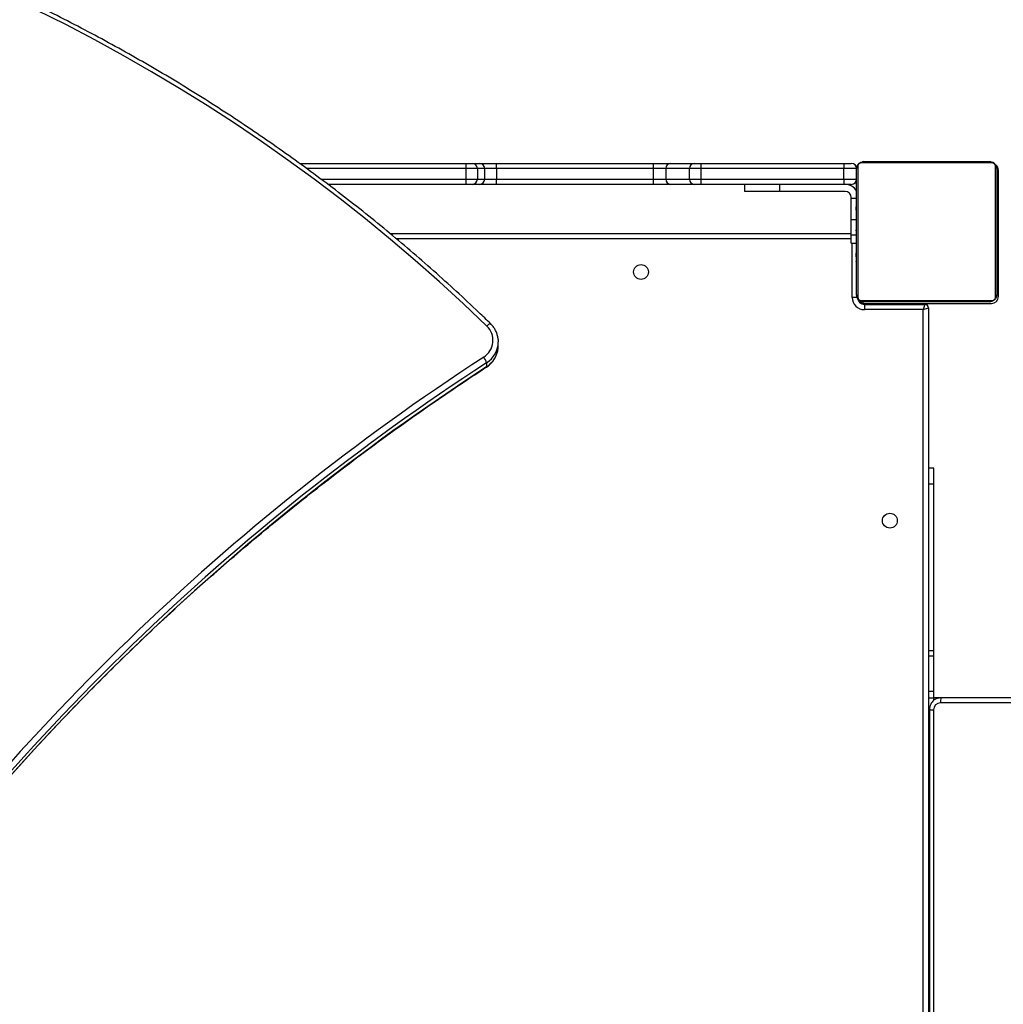
# Model space of a CAD drawing. Units: millimetres. Extents: x 5693 to 12807, y -656 to 2254.
# Drawn here: x 7530 to 7586, y 546 to 602 of the extents above; entities that cross this region are included whole.
import ezdxf

# ---------------------------------------------------------------- set-up
doc = ezdxf.new("R2010")
doc.units = ezdxf.units.MM
doc.header["$LTSCALE"] = 100
doc.header["$PDSIZE"] = -1
doc.layers.add('VP-DIM', color=7, linetype='Continuous')
doc.layers.add('VP-EQ', color=7, linetype='Continuous', true_color=0x8a3492)
doc.dimstyles.new('Strefa', dxfattribs={"dimtxt": 14, "dimasz": 20, "dimexe": 20, "dimexo": 50, "dimgap": 20, "dimtad": 0, "dimdec": 0, "dimzin": 0, "dimdsep": 46, "dimtxsty": 'Standard', "dimcen": 0.09, "dimadec": 0, "dimazin": 0, "dimtfac": 1, "dimtdec": 4, "dimtofl": 0, "dimtmove": 0, "dimatfit": 3, "dimfxl": 70, "dimfxlon": 1, "dimtolj": 1, "dimtzin": 0, "dimarcsym": 0})

# ---------------------------------------------------------------- blocks, each defined once
blk = doc.blocks.new('*D22')
at = {"layer": 'Defpoints', "color": 0}
for p in [(6829.985, 1717.335), (7271.05, -656.408), (9500.849, -656.408)]:
    blk.add_point(p, dxfattribs=at)
at = {"layer": 'VP-DIM', "color": 0, "lineweight": -2}
for p, q in [((9400.849, 1717.335), (9550.849, 1717.335)), ((9500.849, 1667.335), (9500.849, 642.13)), ((9500.849, -606.408), (9500.849, 418.797)), ((9400.849, -656.408), (9550.849, -656.408))]:
    blk.add_line(p, q, dxfattribs=at)
at = {"layer": 'VP-DIM', "color": 0}
for points in [[(9509.182, 1667.335), (9492.515, 1667.335), (9500.849, 1717.335)], [(9492.515, -606.408), (9509.182, -606.408), (9500.849, -656.408)]]:
    blk.add_solid(points, dxfattribs=at)
at = {"layer": 'VP-DIM', "color": 0, "insert": (9500.849, 530.464), "char_height": 50, "attachment_point": 5, "rotation": 90}
blk.add_mtext('\\A1;2374', dxfattribs=at)
blk = doc.blocks.new('*D23')
at = {"layer": 'Defpoints', "color": 0}
for p in [(6900.596, 1546.034), (7293.95, -456.408), (9284.849, -456.408)]:
    blk.add_point(p, dxfattribs=at)
at = {"layer": 'VP-DIM', "color": 0, "lineweight": -2}
for p, q in [((9184.849, 1546.034), (9334.849, 1546.034)), ((9284.849, 1496.034), (9284.849, 643.678)), ((9284.849, -406.408), (9284.849, 437.011)), ((9184.849, -456.408), (9334.849, -456.408))]:
    blk.add_line(p, q, dxfattribs=at)
at = {"layer": 'VP-DIM', "color": 0}
for points in [[(9293.182, 1496.034), (9276.515, 1496.034), (9284.849, 1546.034)], [(9276.515, -406.408), (9293.182, -406.408), (9284.849, -456.408)]]:
    blk.add_solid(points, dxfattribs=at)
at = {"layer": 'VP-DIM', "color": 0, "insert": (9284.849, 540.345), "char_height": 50, "attachment_point": 5, "rotation": 90}
blk.add_mtext('\\A1;2002', dxfattribs=at)
blk = doc.blocks.new('306022')
at = {"layer": 'VP-EQ', "color": 7, "linetype": 'Continuous', "lineweight": 25}
for p, q in [((17340.312, 1192.103), (17349.797, 1192.103)), ((17349.797, 1192.103), (17350.161, 1192.103)), ((17350.161, 1192.103), (17350.582, 1192.103)), ((17350.582, 1192.103), (17351.537, 1192.103)), ((17351.537, 1192.103), (17360.493, 1192.103)), ((17360.493, 1192.103), (17361.506, 1192.103)), ((17361.506, 1192.103), (17362.849, 1192.103)), ((17362.849, 1192.103), (17363.224, 1192.103)), ((17363.224, 1192.103), (17371.383, 1192.103)), ((17371.383, 1192.103), (17371.797, 1192.103)), ((17372.166, 1191.927), (17372.166, 1184.478)), ((17379.822, 1192.134), (17372.373, 1192.134)), ((17372.497, 1192.203), (17379.697, 1192.203)), ((17380.028, 1184.478), (17380.028, 1191.927)), ((17349.823, 1191.203), (17349.823, 1191.803)), ((17350.46, 1191.803), (17349.823, 1191.803)), ((17350.46, 1191.803), (17350.46, 1191.203)), ((17350.881, 1191.803), (17350.46, 1191.803)), ((17350.881, 1191.203), (17350.881, 1191.803)), ((17351.549, 1191.803), (17350.881, 1191.803)), ((17351.549, 1191.803), (17351.549, 1191.203)), ((17360.506, 1191.803), (17351.549, 1191.803)), ((17361.215, 1191.803), (17360.506, 1191.803)), ((17360.506, 1191.203), (17360.506, 1191.803)), ((17362.558, 1191.803), (17361.215, 1191.803)), ((17361.215, 1191.803), (17361.215, 1191.203)), ((17363.213, 1191.803), (17362.558, 1191.803)), ((17362.558, 1191.203), (17362.558, 1191.803)), ((17371.372, 1191.803), (17363.213, 1191.803)), ((17363.213, 1191.803), (17363.213, 1191.203)), ((17372.097, 1191.803), (17371.372, 1191.803)), ((17371.372, 1191.203), (17371.372, 1191.803)), ((17372.097, 1184.603), (17372.097, 1191.803)), ((17380.097, 1191.803), (17380.097, 1184.603)), ((17380.197, 1184.503), (17380.197, 1191.703)), ((17349.797, 1190.903), (17341.932, 1190.903)), ((17350.161, 1190.903), (17349.797, 1190.903)), ((17349.823, 1191.203), (17350.46, 1191.203)), ((17350.582, 1190.903), (17350.161, 1190.903)), ((17350.46, 1191.203), (17350.881, 1191.203)), ((17351.537, 1190.903), (17350.582, 1190.903)), ((17350.881, 1191.203), (17351.549, 1191.203)), ((17360.493, 1190.903), (17351.537, 1190.903)), ((17351.549, 1191.203), (17360.506, 1191.203)), ((17361.506, 1190.903), (17360.493, 1190.903)), ((17360.506, 1191.203), (17361.215, 1191.203)), ((17361.215, 1191.203), (17362.558, 1191.203)), ((17362.849, 1190.903), (17361.506, 1190.903)), ((17362.558, 1191.203), (17363.213, 1191.203)), ((17363.224, 1190.903), (17362.849, 1190.903)), ((17363.213, 1191.203), (17371.372, 1191.203)), ((17371.383, 1190.903), (17363.224, 1190.903)), ((17365.697, 1190.903), (17365.697, 1190.503)), ((17367.697, 1190.903), (17367.697, 1190.503)), ((17371.372, 1191.203), (17372.097, 1191.203)), ((17371.797, 1190.903), (17371.383, 1190.903)), ((17367.697, 1190.503), (17365.697, 1190.503)), ((17371.447, 1190.503), (17367.697, 1190.503)), ((17371.797, 1190.1), (17371.797, 1190.153)), ((17371.797, 1188.884), (17371.797, 1190.1)), ((17372.097, 1189.931), (17372.074, 1189.931)), ((17372.077, 1189.907), (17372.097, 1189.907)), ((17372.077, 1189.785), (17372.097, 1189.785)), ((17372.077, 1189.629), (17372.097, 1189.629)), ((17372.077, 1189.53), (17372.077, 1189.629)), ((17380.117, 1189.93), (17380.097, 1189.93)), ((17380.117, 1189.908), (17380.097, 1189.908)), ((17380.117, 1189.794), (17380.097, 1189.794)), ((17380.117, 1189.741), (17380.097, 1189.741)), ((17380.117, 1189.58), (17380.097, 1189.58)), ((17380.117, 1189.579), (17380.097, 1189.579)), ((17380.117, 1189.643), (17380.117, 1189.58)), ((17380.117, 1189.58), (17380.117, 1189.579)), ((17380.117, 1189.579), (17380.117, 1189.551)), ((17372.071, 1189.137), (17372.097, 1189.137)), ((17372.077, 1189.53), (17372.097, 1189.53)), ((17372.077, 1189.424), (17372.077, 1189.53)), ((17372.077, 1189.424), (17372.097, 1189.424)), ((17372.077, 1189.272), (17372.097, 1189.272)), ((17372.077, 1189.16), (17372.097, 1189.16)), ((17372.077, 1189.119), (17372.097, 1189.119)), ((17372.077, 1189.062), (17372.097, 1189.062)), ((17380.117, 1189.419), (17380.097, 1189.419)), ((17380.117, 1189.337), (17380.097, 1189.337)), ((17380.117, 1189.041), (17380.097, 1189.041)), ((17371.797, 1188.003), (17371.797, 1188.884)), ((17372.077, 1188.901), (17372.077, 1188.902)), ((17372.077, 1188.902), (17372.097, 1188.902)), ((17372.077, 1188.901), (17372.097, 1188.901)), ((17372.077, 1188.74), (17372.097, 1188.74)), ((17372.077, 1188.655), (17372.097, 1188.655)), ((17372.077, 1188.654), (17372.097, 1188.654)), ((17372.077, 1188.654), (17372.097, 1188.654)), ((17372.077, 1188.63), (17372.097, 1188.63)), ((17372.077, 1188.503), (17372.077, 1188.508)), ((17372.077, 1188.485), (17372.097, 1188.485)), ((17380.117, 1188.609), (17380.097, 1188.609)), ((17380.117, 1188.59), (17380.097, 1188.59)), ((17380.117, 1188.53), (17380.097, 1188.53)), ((17345.47, 1188.103), (17371.797, 1188.103)), ((17371.797, 1187.553), (17371.797, 1188.003)), ((17372.077, 1188.366), (17372.097, 1188.366)), ((17372.077, 1188.36), (17372.077, 1188.36)), ((17372.077, 1188.17), (17372.097, 1188.17)), ((17372.077, 1187.875), (17372.097, 1187.875)), ((17380.117, 1188.235), (17380.097, 1188.235)), ((17380.117, 1188.039), (17380.097, 1188.039)), ((17380.117, 1187.92), (17380.097, 1187.92)), ((17380.117, 1187.902), (17380.117, 1187.897)), ((17371.797, 1187.553), (17372.077, 1187.553)), ((17372.077, 1187.815), (17372.097, 1187.815)), ((17372.077, 1187.796), (17372.097, 1187.796)), ((17372.077, 1187.364), (17372.097, 1187.364)), ((17380.117, 1187.775), (17380.097, 1187.775)), ((17380.117, 1187.751), (17380.097, 1187.751)), ((17380.117, 1187.751), (17380.097, 1187.751)), ((17380.117, 1187.75), (17380.097, 1187.75)), ((17380.117, 1187.665), (17380.097, 1187.665)), ((17380.117, 1187.504), (17380.097, 1187.504)), ((17380.117, 1187.503), (17380.097, 1187.503)), ((17380.117, 1187.343), (17380.097, 1187.343)), ((17380.117, 1187.504), (17380.117, 1187.503)), ((17372.077, 1187.068), (17372.097, 1187.068)), ((17372.077, 1186.986), (17372.097, 1186.986)), ((17372.077, 1186.827), (17372.077, 1186.854)), ((17372.077, 1186.825), (17372.077, 1186.827)), ((17372.077, 1186.827), (17372.097, 1186.827)), ((17372.077, 1186.825), (17372.097, 1186.825)), ((17372.077, 1186.763), (17372.077, 1186.825)), ((17380.117, 1187.286), (17380.097, 1187.286)), ((17380.124, 1187.268), (17380.097, 1187.268)), ((17380.117, 1187.246), (17380.097, 1187.246)), ((17380.117, 1187.133), (17380.097, 1187.133)), ((17380.117, 1186.981), (17380.097, 1186.981)), ((17380.117, 1186.875), (17380.097, 1186.875)), ((17380.117, 1186.776), (17380.097, 1186.776)), ((17380.117, 1186.981), (17380.117, 1186.875)), ((17380.117, 1186.875), (17380.117, 1186.776)), ((17372.077, 1186.664), (17372.097, 1186.664)), ((17372.077, 1186.611), (17372.097, 1186.611)), ((17372.077, 1186.497), (17372.097, 1186.497)), ((17372.077, 1186.476), (17372.097, 1186.476)), ((17380.117, 1186.62), (17380.097, 1186.62)), ((17380.117, 1186.498), (17380.097, 1186.498)), ((17380.097, 1186.475), (17380.121, 1186.475)), ((17372.147, 1184.453), (17371.847, 1184.453)), ((17372.373, 1184.272), (17379.822, 1184.272)), ((17379.697, 1184.203), (17372.497, 1184.203)), ((17372.497, 1184.103), (17372.597, 1184.103)), ((17372.547, 1184.053), (17375.997, 1184.053)), ((17372.547, 1184.053), (17372.547, 1183.753)), ((17372.597, 1184.103), (17379.797, 1184.103)), ((17375.997, 1184.053), (17375.897, 1183.753)), ((17375.997, 1184.103), (17375.997, 1184.053)), ((17375.897, 1183.753), (17372.547, 1183.753)), ((17375.897, 1183.753), (17376.197, 1183.853)), ((17375.897, 1119.453), (17375.897, 1183.753)), ((17376.197, 1183.853), (17376.197, 1119.353)), ((17351.645, 1182.043), (17351.651, 1181.922)), ((17351.651, 1181.689), (17351.651, 1181.922)), ((17350.99, 1180.721), (17350.99, 1180.488)), ((17376.497, 1174.703), (17376.197, 1174.703)), ((17376.497, 1173.789), (17376.497, 1174.703)), ((17376.497, 1164.277), (17376.497, 1173.789)), ((17376.497, 1163.975), (17376.497, 1164.277)), ((17376.497, 1161.958), (17376.497, 1163.975)), ((17376.497, 1161.571), (17376.497, 1161.958)), ((17376.497, 1161.603), (17495.432, 1161.603)), ((17376.497, 1161.432), (17376.497, 1161.571)), ((17376.84, 1161.594), (17376.944, 1161.602)), ((17376.944, 1161.602), (17523.051, 1161.602)), ((17376.252, 1160.902), (17376.252, 1142.302)), ((17376.492, 1160.902), (17376.492, 1142.302)), ((17522.991, 1161.302), (17376.884, 1161.302))]:
    blk.add_line(p, q, dxfattribs=at)
at = {"layer": 'VP-EQ', "color": 8, "linetype": 'Continuous', "lineweight": 25}
for p, q in [((17349.823, 1191.803), (17340.724, 1191.803)), ((17341.534, 1191.203), (17349.823, 1191.203)), ((17372.097, 1190.1), (17371.797, 1190.1)), ((17372.077, 1188.884), (17371.797, 1188.884)), ((17372.097, 1188.003), (17371.797, 1188.003)), ((17371.797, 1187.803), (17345.827, 1187.803)), ((17371.847, 1184.453), (17371.847, 1187.553)), ((17372.497, 1184.103), (17372.497, 1184.056)), ((17375.497, 1184.053), (17375.497, 1184.103)), ((17376.497, 1173.789), (17376.197, 1173.789)), ((17376.497, 1164.277), (17376.197, 1164.277)), ((17376.497, 1163.975), (17376.197, 1163.975)), ((17376.497, 1161.958), (17376.197, 1161.958)), ((17376.497, 1161.571), (17376.197, 1161.571)), ((17376.252, 1160.902), (17376.492, 1160.902))]:
    blk.add_line(p, q, dxfattribs=at)
at = {"layer": 'VP-EQ', "color": 7, "linetype": 'Continuous', "lineweight": 25, "flags": 128}
for points in [[(17351.001, 1182.818), (17349.664, 1184.09), (17348.304, 1185.337), (17346.919, 1186.56), (17345.511, 1187.758), (17344.08, 1188.93), (17342.626, 1190.076), (17341.151, 1191.196), (17339.654, 1192.289), (17338.137, 1193.355), (17336.599, 1194.393), (17335.041, 1195.403), (17333.464, 1196.385), (17331.869, 1197.339), (17330.255, 1198.263), (17328.623, 1199.158), (17326.975, 1200.024), (17325.31, 1200.86)], [(17351.649, 1181.624), (17351.651, 1181.665), (17351.651, 1181.689)]]:
    blk.add_lwpolyline(points, dxfattribs=at)
at = {"layer": 'VP-EQ', "color": 8, "linetype": 'Continuous', "lineweight": 25, "flags": 128}
for points in [[(17351.001, 1182.818), (17351.042, 1182.856), (17351.082, 1182.89), (17351.119, 1182.918), (17351.151, 1182.94), (17351.178, 1182.953), (17351.197, 1182.959), (17351.209, 1182.956), (17351.21, 1182.955)], [(17350.99, 1180.488), (17350.987, 1180.478), (17350.986, 1180.477)]]:
    blk.add_lwpolyline(points, dxfattribs=at)
at = {"layer": 'VP-EQ', "color": 7, "linetype": 'Continuous', "lineweight": 25}
for centre in [(17359.797, 1185.903), (17373.997, 1171.703)]:
    blk.add_circle(centre, 0.425, dxfattribs=at)
for centre, radius, start, end in [((17348.932, 1191.877), 0.894, 355.2249, 14.6087), ((17350.161, 1191.803), 0.299, 359.8914, 89.8909), ((17350.581, 1191.803), 0.299, 359.8914, 89.8909), ((17349.716, 1191.877), 1.835, 357.661, 7.0487), ((17358.673, 1191.877), 1.835, 357.661, 7.0487), ((17361.511, 1191.807), 0.296, 90.8327, 180.8092), ((17362.854, 1191.807), 0.296, 90.8327, 180.8092), ((17365.289, 1191.877), 2.077, 173.779, 182.0664), ((17373.448, 1191.877), 2.077, 173.779, 182.0664), ((17371.797, 1191.803), 0.3, 0, 90), ((17372.251, 1191.798), 0.154, 123.5066, 178.3842), ((17372.502, 1192.049), 0.154, 91.6158, 146.4934), ((17379.693, 1192.049), 0.154, 33.5066, 88.3842), ((17379.943, 1191.798), 0.154, 1.6158, 56.4934), ((17379.797, 1191.703), 0.4, 0, 53.2229), ((17348.932, 1191.128), 0.894, 345.3913, 4.7751), ((17350.161, 1191.202), 0.299, 270.1091, 0.1086), ((17350.581, 1191.202), 0.299, 270.1091, 0.1086), ((17349.716, 1191.128), 1.835, 352.9513, 2.339), ((17358.673, 1191.128), 1.835, 352.9513, 2.339), ((17361.511, 1191.198), 0.296, 179.1908, 269.1673), ((17362.854, 1191.198), 0.296, 179.1908, 269.1673), ((17365.289, 1191.128), 2.077, 177.9336, 186.221), ((17373.448, 1191.128), 2.077, 177.9336, 186.221), ((17371.447, 1190.153), 0.75, 29.9264, 90), ((17371.797, 1191.203), 0.3, 270, 0), ((17371.447, 1190.153), 0.35, 360, 90), ((17372.251, 1184.607), 0.154, 181.6158, 236.4934), ((17379.797, 1184.503), 0.4, 270, 0), ((17379.943, 1184.607), 0.154, 303.5066, 358.3842), ((17372.547, 1184.453), 0.7, 180, 270), ((17372.547, 1184.453), 0.4, 189.0779, 270), ((17372.497, 1184.403), 0.3, 195.9842, 270), ((17372.597, 1184.503), 0.4, 217.1336, 270), ((17372.502, 1184.357), 0.154, 213.5066, 268.3842), ((17375.997, 1183.853), 0.2, 0, 90), ((17379.693, 1184.357), 0.154, 271.6158, 326.4934), ((17350.212, 1181.999), 1.137, 302.448, 46.0706), ((17424.44, 1067.814), 135.053, 123.03152, 145.03413), ((17424.447, 1067.744), 134.758, 123.03152, 145.03413), ((17350.04, 1180.423), 0.995, 17.4336, 38.2411), ((17424.447, 1067.511), 134.758, 123.03152, 145.03413), ((17377.305, 1161.374), 0.427, 147.7434, 189.7064), ((17376.888, 1160.906), 0.396, 90.5868, 180.575)]:
    blk.add_arc(centre, radius, start, end, dxfattribs=at)
at = {"layer": 'VP-EQ', "color": 8, "linetype": 'Continuous', "lineweight": 25}
for centre, radius, start, end in [((17350.214, 1181.931), 1.437, 302.696, 359.6601), ((17350.212, 1181.699), 1.439, 302.71, 357.0226)]:
    blk.add_arc(centre, radius, start, end, dxfattribs=at)
at = {"layer": 'VP-EQ', "color": 7, "linetype": 'Continuous', "lineweight": 25}
for points, knots in [([(17351.21, 1182.955), (17350.988, 1183.169), (17350.345, 1183.789), (17349.264, 1184.799), (17347.96, 1185.976), (17346.635, 1187.13), (17345.289, 1188.261), (17343.922, 1189.37), (17342.535, 1190.454), (17341.128, 1191.515), (17339.702, 1192.552), (17338.258, 1193.564), (17336.795, 1194.551), (17335.314, 1195.513), (17333.816, 1196.45), (17332.301, 1197.361), (17330.769, 1198.246), (17329.222, 1199.104), (17327.659, 1199.936), (17326.081, 1200.741), (17324.488, 1201.519), (17322.882, 1202.269), (17321.262, 1202.992), (17319.629, 1203.688), (17317.983, 1204.355), (17316.326, 1204.993), (17314.657, 1205.604), (17312.977, 1206.186), (17311.287, 1206.739), (17309.586, 1207.263), (17307.877, 1207.757), (17306.159, 1208.223), (17304.432, 1208.659), (17302.698, 1209.065), (17300.957, 1209.442), (17299.208, 1209.789), (17297.454, 1210.106), (17295.695, 1210.393), (17293.93, 1210.65), (17292.161, 1210.876), (17290.689, 1211.04), (17289.807, 1211.125), (17289.517, 1211.152)], [0, 0, 0, 0, 0.0135078, 0.0391361, 0.0647647, 0.0903934, 0.1160222, 0.141651, 0.1672799, 0.1929088, 0.2185378, 0.2441669, 0.269796, 0.2954252, 0.3210544, 0.3466837, 0.3723131, 0.3979425, 0.423572, 0.4492015, 0.4748311, 0.5004607, 0.5260904, 0.5517201, 0.5773499, 0.6029797, 0.6286095, 0.6542394, 0.6798693, 0.7054993, 0.7311293, 0.7567593, 0.7823893, 0.8080194, 0.8336495, 0.8592797, 0.8849098, 0.91054, 0.9361702, 0.9618004, 0.9874307, 1, 1, 1, 1]), ([(17372.097, 1191.803), (17372.099, 1191.83), (17372.102, 1191.886), (17372.129, 1191.967), (17372.168, 1192.033), (17372.209, 1192.081), (17372.256, 1192.124), (17372.311, 1192.159), (17372.395, 1192.194), (17372.455, 1192.199), (17372.497, 1192.203)], [0, 0, 0, 0, 0.143101, 0.299549, 0.405379, 0.489658, 0.574622, 0.683132, 0.780409, 1, 1, 1, 1]), ([(17372.373, 1192.134), (17372.352, 1192.132), (17372.323, 1192.13), (17372.279, 1192.112), (17372.249, 1192.094), (17372.224, 1192.071), (17372.202, 1192.045), (17372.182, 1192.009), (17372.168, 1191.967), (17372.167, 1191.94), (17372.166, 1191.927)], [0, 0, 0, 0, 0.244996, 0.340931, 0.437639, 0.508581, 0.579548, 0.675598, 0.836538, 1, 1, 1, 1]), ([(17379.697, 1192.203), (17379.724, 1192.201), (17379.781, 1192.198), (17379.862, 1192.171), (17379.928, 1192.132), (17379.976, 1192.091), (17380.019, 1192.044), (17380.053, 1191.989), (17380.089, 1191.905), (17380.094, 1191.845), (17380.097, 1191.803)], [0, 0, 0, 0, 0.143101, 0.299549, 0.405379, 0.489658, 0.574622, 0.683132, 0.780409, 1, 1, 1, 1]), ([(17380.028, 1191.927), (17380.027, 1191.948), (17380.025, 1191.977), (17380.007, 1192.021), (17379.988, 1192.051), (17379.966, 1192.076), (17379.94, 1192.098), (17379.904, 1192.118), (17379.862, 1192.131), (17379.835, 1192.133), (17379.822, 1192.134)], [0, 0, 0, 0, 0.244996, 0.340931, 0.437639, 0.508581, 0.579548, 0.675598, 0.836538, 1, 1, 1, 1]), ([(17372.077, 1188.654), (17372.077, 1188.654), (17372.077, 1188.654), (17372.077, 1188.654), (17372.077, 1188.654)], [0, 0, 0, 0, 0.607829, 1, 1, 1, 1]), ([(17380.117, 1188.902), (17380.117, 1188.89), (17380.117, 1188.865), (17380.117, 1188.824), (17380.117, 1188.801), (17380.117, 1188.788)], [0, 0, 0, 0, 0.296799, 0.574828, 1, 1, 1, 1]), ([(17372.077, 1188.247), (17372.077, 1188.258), (17372.077, 1188.276), (17372.077, 1188.298), (17372.077, 1188.306)], [0, 0, 0, 0, 0.631939, 1, 1, 1, 1]), ([(17380.117, 1188.1), (17380.117, 1188.09), (17380.117, 1188.077), (17380.117, 1188.064), (17380.117, 1188.06), (17380.117, 1188.058)], [0, 0, 0, 0, 0.526023, 0.74061, 1, 1, 1, 1]), ([(17380.117, 1187.751), (17380.117, 1187.751), (17380.117, 1187.751), (17380.117, 1187.751), (17380.117, 1187.751)], [0, 0, 0, 0, 0.607829, 1, 1, 1, 1]), ([(17372.077, 1186.827), (17372.077, 1186.85), (17372.077, 1186.897), (17372.077, 1186.949), (17372.077, 1186.981), (17372.077, 1186.984), (17372.077, 1186.986)], [0, 0, 0, 0, 0.28226, 0.5563778, 0.7741418, 1, 1, 1, 1]), ([(17372.077, 1186.476), (17372.077, 1186.477), (17372.077, 1186.478), (17372.077, 1186.492), (17372.077, 1186.497)], [0, 0, 0, 0, 0.571119, 1, 1, 1, 1]), ([(17372.497, 1184.203), (17372.47, 1184.204), (17372.414, 1184.207), (17372.333, 1184.235), (17372.267, 1184.273), (17372.219, 1184.314), (17372.176, 1184.361), (17372.141, 1184.416), (17372.106, 1184.5), (17372.101, 1184.561), (17372.097, 1184.603)], [0, 0, 0, 0, 0.143101, 0.299549, 0.405379, 0.489658, 0.574622, 0.683132, 0.780409, 1, 1, 1, 1]), ([(17380.097, 1184.603), (17380.096, 1184.576), (17380.093, 1184.519), (17380.065, 1184.438), (17380.026, 1184.372), (17379.986, 1184.324), (17379.939, 1184.281), (17379.884, 1184.247), (17379.8, 1184.211), (17379.739, 1184.206), (17379.697, 1184.203)], [0, 0, 0, 0, 0.143101, 0.299549, 0.405379, 0.489658, 0.574622, 0.683132, 0.780409, 1, 1, 1, 1]), ([(17372.166, 1184.478), (17372.168, 1184.458), (17372.17, 1184.429), (17372.188, 1184.384), (17372.206, 1184.355), (17372.229, 1184.329), (17372.255, 1184.307), (17372.291, 1184.287), (17372.332, 1184.274), (17372.36, 1184.272), (17372.373, 1184.272)], [0, 0, 0, 0, 0.244996, 0.340931, 0.437639, 0.508581, 0.579548, 0.675598, 0.836538, 1, 1, 1, 1]), ([(17379.822, 1184.272), (17379.842, 1184.273), (17379.871, 1184.275), (17379.916, 1184.293), (17379.945, 1184.311), (17379.971, 1184.334), (17379.993, 1184.36), (17380.013, 1184.396), (17380.026, 1184.438), (17380.028, 1184.465), (17380.028, 1184.478)], [0, 0, 0, 0, 0.244996, 0.340931, 0.437639, 0.508581, 0.579548, 0.675598, 0.836538, 1, 1, 1, 1]), ([(17351.642, 1182.045), (17351.642, 1182.064), (17351.638, 1182.153), (17351.601, 1182.31), (17351.53, 1182.511), (17351.427, 1182.698), (17351.317, 1182.846), (17351.238, 1182.926), (17351.21, 1182.955)], [0, 0, 0, 0, 0.055463, 0.261846, 0.468219, 0.674672, 0.881282, 1, 1, 1, 1]), ([(17350.986, 1180.477), (17351.021, 1180.501), (17351.115, 1180.566), (17351.252, 1180.691), (17351.39, 1180.857), (17351.501, 1181.041), (17351.582, 1181.239), (17351.634, 1181.434), (17351.643, 1181.564), (17351.647, 1181.623)], [0, 0, 0, 0, 0.091057, 0.24708, 0.403083, 0.558888, 0.714485, 0.869885, 1, 1, 1, 1]), ([(17314.011, 1144.73), (17314.215, 1145.021), (17314.808, 1145.867), (17315.81, 1147.255), (17317.024, 1148.886), (17318.265, 1150.499), (17319.53, 1152.094), (17320.821, 1153.67), (17322.136, 1155.227), (17323.475, 1156.764), (17324.838, 1158.282), (17326.225, 1159.779), (17327.636, 1161.256), (17329.069, 1162.712), (17330.525, 1164.147), (17332.004, 1165.561), (17333.505, 1166.952), (17335.027, 1168.322), (17336.571, 1169.669), (17338.135, 1170.993), (17339.721, 1172.294), (17341.326, 1173.571), (17342.952, 1174.825), (17344.597, 1176.055), (17346.261, 1177.261), (17347.944, 1178.441), (17349.519, 1179.514), (17350.539, 1180.184), (17350.986, 1180.477)], [0, 0, 0, 0, 0.020776, 0.060295, 0.099814, 0.139333, 0.178852, 0.218371, 0.25789, 0.297409, 0.336928, 0.376446, 0.415965, 0.455483, 0.495002, 0.53452, 0.574039, 0.613557, 0.653075, 0.692593, 0.732111, 0.77163, 0.811147, 0.850665, 0.890183, 0.929701, 0.969219, 1, 1, 1, 1]), ([(17376.838, 1161.594), (17376.792, 1161.584), (17376.697, 1161.563), (17376.567, 1161.495), (17376.451, 1161.402), (17376.359, 1161.285), (17376.292, 1161.152), (17376.257, 1161.022), (17376.254, 1160.937), (17376.252, 1160.902)], [0, 0, 0, 0, 0.1450583, 0.29463, 0.4442535, 0.5940557, 0.7441275, 0.894511, 1, 1, 1, 1])]:
    blk.add_open_spline(points, degree=3, knots=knots, dxfattribs=at)
blk = doc.blocks.new('30602 2d')
at = {"layer": 'VP-EQ', "color": 0}
blk.add_blockref('306022', (-9794.736, -598.129), dxfattribs=at)

msp = doc.modelspace()

# ---------------------------------------------------------------- block references
at = {"layer": 'VP-EQ', "color": 0}
msp.add_blockref('30602 2d', (0, 0), dxfattribs=at)

# ---------------------------------------------------------------- dimensions: what is measured, and where the dimension line sits
at = {"layer": 'VP-DIM', "color": 0}
for base, p1, p2, picture, middle in [((9500.849, -656.408), (6829.985, 1717.335), (7271.05, -656.408), '*D22', (9500.849, 530.464)), ((9284.849, -456.408), (6900.596, 1546.034), (7293.95, -456.408), '*D23', (9284.849, 540.345))]:
    dim = msp.add_linear_dim(base=base, p1=p1, p2=p2, angle=90, dimstyle='Strefa', override={"dimtxt": 50, "dimasz": 50, "dimexe": 50, "dimexo": 80, "dimfxl": 100}, dxfattribs=at)
    dim.commit()
    dim.dimension.update_dxf_attribs({"geometry": picture, "text_midpoint": middle, "dimtype": 160})

doc.saveas('drawing.dxf')
